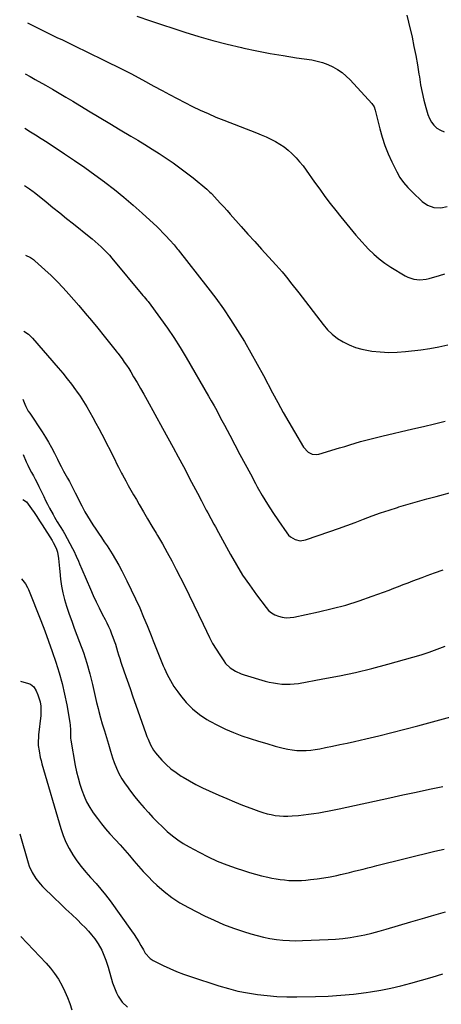
# Model space of a CAD drawing. Units: inches. Extents: x 1820448 to 1825759, y 458046 to 463373.
# Drawn here: x 1820452 to 1820734, y 458391 to 459051 of the extents above; entities that cross this region are included whole.
import ezdxf

# ---------------------------------------------------------------- set-up
doc = ezdxf.new("R2010")
doc.units = ezdxf.units.IN
doc.header["$MEASUREMENT"] = 0
doc.layers.add('7', color=7, linetype='Continuous')
doc.layers.add('8', color=7, linetype='Continuous')

msp = doc.modelspace()

# ---------------------------------------------------------------- linework, layer by layer
at = {"layer": '7', "color": 18}
for points in [[(1820710.81, 459053.84, 2112), (1820711.96, 459049.24, 2112), (1820714.26, 459039.1, 2112), (1820715.57, 459032.98, 2112), (1820716.79, 459026.84, 2112), (1820717.87, 459020.67, 2112), (1820718.86, 459014.49, 2112), (1820719.15, 459012.52, 2112), (1820720.02, 459007.33, 2112), (1820721.03, 459002.17, 2112), (1820722.25, 458997.06, 2112), (1820723.59, 458991.97, 2112), (1820724.92, 458987.33, 2112), (1820725.94, 458984.74, 2112), (1820727.23, 458982.33, 2112), (1820728.94, 458980.2, 2112), (1820730.93, 458978.26, 2112), (1820733.25, 458976.79, 2112), (1820735.69, 458975.71, 2112)], [(1820456.7, 459048.85, 2116), (1820465.64, 459044.37, 2116), (1820469.25, 459042.58, 2116), (1820472.87, 459040.79, 2116), (1820476.5, 459039.03, 2116), (1820480.13, 459037.29, 2116), (1820483.76, 459035.54, 2116), (1820487.4, 459033.79, 2116), (1820491.03, 459032.03, 2116), (1820494.65, 459030.27, 2116), (1820510.09, 459022.72, 2116), (1820518, 459018.77, 2116), (1820525.88, 459014.75, 2116), (1820533.69, 459010.62, 2116), (1820541.47, 459006.42, 2116), (1820546.91, 459003.43, 2116), (1820551.96, 459000.7, 2116), (1820557.03, 458998, 2116), (1820562.13, 458995.38, 2116), (1820567.26, 458992.79, 2116), (1820572.44, 458990.31, 2116), (1820577.66, 458987.93, 2116), (1820582.94, 458985.69, 2116), (1820588.27, 458983.55, 2116), (1820610.12, 458975.14, 2116), (1820613.33, 458973.83, 2116), (1820616.51, 458972.44, 2116), (1820619.64, 458970.94, 2116), (1820622.73, 458969.36, 2116), (1820625.71, 458967.6, 2116), (1820628.57, 458965.69, 2116), (1820631.27, 458963.54, 2116), (1820633.85, 458961.24, 2116), (1820636.57, 458958.44, 2116), (1820638.99, 458955.76, 2116), (1820641.25, 458952.95, 2116), (1820643.4, 458950.05, 2116), (1820648.99, 458942.08, 2116), (1820652.43, 458937.26, 2116), (1820655.94, 458932.49, 2116), (1820659.53, 458927.79, 2116), (1820663.19, 458923.14, 2116), (1820666.65, 458918.84, 2116), (1820668.63, 458916.38, 2116), (1820670.62, 458913.92, 2116), (1820672.62, 458911.47, 2116), (1820674.63, 458909.02, 2116), (1820676.66, 458906.6, 2116), (1820678.72, 458904.2, 2116), (1820680.83, 458901.84, 2116), (1820682.96, 458899.51, 2116), (1820685.2, 458897.12, 2116), (1820688.6, 458893.77, 2116), (1820692.17, 458890.62, 2116), (1820695.99, 458887.79, 2116), (1820699.97, 458885.16, 2116), (1820709.56, 458879.39, 2116), (1820711.42, 458878.44, 2116), (1820715.35, 458877.14, 2116), (1820719.51, 458876.71, 2116), (1820723.66, 458877.1, 2116), (1820725.71, 458877.57, 2116), (1820732.69, 458879.59, 2116), (1820736.32, 458880.71, 2116)], [(1820529.92, 459053.16, 2114), (1820539.11, 459050.02, 2114), (1820562.13, 459042.48, 2114), (1820571.5, 459039.57, 2114), (1820580.91, 459036.85, 2114), (1820590.41, 459034.42, 2114), (1820599.96, 459032.19, 2114), (1820601.66, 459031.81, 2114), (1820610.41, 459030, 2114), (1820619.19, 459028.31, 2114), (1820627.99, 459026.8, 2114), (1820636.82, 459025.41, 2114), (1820647.13, 459023.9, 2114), (1820650.76, 459023.18, 2114), (1820654.32, 459022.23, 2114), (1820657.77, 459020.93, 2114), (1820661.14, 459019.39, 2114), (1820664.34, 459017.52, 2114), (1820667.37, 459015.45, 2114), (1820670.18, 459013.08, 2114), (1820672.83, 459010.49, 2114), (1820687.42, 458994.73, 2114), (1820688.83, 458992.6, 2114), (1820689.67, 458990.17, 2114), (1820692.7, 458977.87, 2114), (1820694.3, 458972.18, 2114), (1820696.13, 458966.57, 2114), (1820698.32, 458961.1, 2114), (1820700.74, 458955.71, 2114), (1820704.05, 458948.92, 2114), (1820706.14, 458945.19, 2114), (1820708.64, 458941.73, 2114), (1820711.45, 458938.49, 2114), (1820714.46, 458935.44, 2114), (1820721.08, 458929.16, 2114), (1820724.72, 458926.58, 2114), (1820728.94, 458925.13, 2114), (1820733.43, 458924.84, 2114), (1820737.84, 458925.68, 2114)], [(1820455.29, 459014.7, 2118), (1820458.6, 459012.81, 2118), (1820460.8, 459011.54, 2118), (1820461.91, 459010.91, 2118), (1820468.86, 459006.93, 2118), (1820473.43, 459004.29, 2118), (1820477.99, 459001.64, 2118), (1820482.54, 458998.95, 2118), (1820487.07, 458996.24, 2118), (1820497.63, 458989.88, 2118), (1820504.73, 458985.62, 2118), (1820511.83, 458981.35, 2118), (1820518.93, 458977.1, 2118), (1820526.04, 458972.84, 2118), (1820530.63, 458970.1, 2118), (1820535.42, 458967.19, 2118), (1820540.18, 458964.23, 2118), (1820544.9, 458961.21, 2118), (1820549.6, 458958.15, 2118), (1820554.22, 458954.98, 2118), (1820558.77, 458951.73, 2118), (1820563.23, 458948.34, 2118), (1820567.62, 458944.86, 2118), (1820576.84, 458937.33, 2118), (1820577.28, 458936.97, 2118), (1820578.94, 458935.43, 2118), (1820579.73, 458934.63, 2118), (1820580.12, 458934.22, 2118), (1820583.8, 458930.26, 2118), (1820586.02, 458927.86, 2118), (1820588.22, 458925.45, 2118), (1820590.41, 458923.03, 2118), (1820592.58, 458920.59, 2118), (1820599.83, 458912.41, 2118), (1820604.38, 458907.3, 2118), (1820608.94, 458902.21, 2118), (1820613.53, 458897.14, 2118), (1820618.14, 458892.09, 2118), (1820623.33, 458886.43, 2118), (1820625.33, 458884.2, 2118), (1820627.29, 458881.93, 2118), (1820629.2, 458879.63, 2118), (1820631.07, 458877.29, 2118), (1820632.91, 458874.93, 2118), (1820634.75, 458872.56, 2118), (1820636.58, 458870.19, 2118), (1820638.41, 458867.82, 2118), (1820654.68, 458846.61, 2118), (1820657.62, 458843.22, 2118), (1820660.81, 458840.11, 2118), (1820664.34, 458837.41, 2118), (1820668.12, 458834.98, 2118), (1820672.16, 458833, 2118), (1820676.31, 458831.34, 2118), (1820680.61, 458830.14, 2118), (1820685.02, 458829.25, 2118), (1820687.34, 458828.91, 2118), (1820693, 458828.32, 2118), (1820698.66, 458828.02, 2118), (1820704.32, 458828.16, 2118), (1820709.99, 458828.6, 2118), (1820720.04, 458829.76, 2118), (1820726.15, 458830.63, 2118), (1820732.22, 458831.71, 2118), (1820738.22, 458833.1, 2118)], [(1820454.77, 458939.85, 2122), (1820458.21, 458937.6, 2122), (1820460.67, 458935.72, 2122), (1820461.27, 458935.24, 2122), (1820469.18, 458928.79, 2122), (1820473.74, 458925.1, 2122), (1820478.32, 458921.41, 2122), (1820482.91, 458917.75, 2122), (1820487.52, 458914.1, 2122), (1820498.1, 458905.75, 2122), (1820500.16, 458904.08, 2122), (1820502.19, 458902.37, 2122), (1820504.16, 458900.6, 2122), (1820506.1, 458898.8, 2122), (1820507.98, 458896.93, 2122), (1820509.83, 458895.02, 2122), (1820511.6, 458893.06, 2122), (1820513.33, 458891.05, 2122), (1820534.11, 458866.16, 2122), (1820534.96, 458865.14, 2122), (1820536.66, 458863.09, 2122), (1820537.46, 458862.04, 2122), (1820545.93, 458850.62, 2122), (1820550.45, 458844.31, 2122), (1820554.82, 458837.9, 2122), (1820558.97, 458831.34, 2122), (1820562.98, 458824.69, 2122), (1820577.98, 458798.76, 2122), (1820579.83, 458795.53, 2122), (1820581.66, 458792.28, 2122), (1820583.45, 458789.02, 2122), (1820585.21, 458785.74, 2122), (1820586.96, 458782.46, 2122), (1820588.7, 458779.17, 2122), (1820590.44, 458775.88, 2122), (1820592.17, 458772.58, 2122), (1820595.57, 458766.1, 2122), (1820599.01, 458759.57, 2122), (1820602.48, 458753.06, 2122), (1820605.99, 458746.56, 2122), (1820609.53, 458740.08, 2122), (1820610.64, 458738.06, 2122), (1820613.98, 458732.19, 2122), (1820617.45, 458726.4, 2122), (1820621.09, 458720.72, 2122), (1820624.85, 458715.11, 2122), (1820630.41, 458707.08, 2122), (1820631.58, 458705.68, 2122), (1820632.88, 458704.43, 2122), (1820635.99, 458702.57, 2122), (1820639.46, 458701.82, 2122), (1820642.97, 458702.35, 2122), (1820659.22, 458707.94, 2122), (1820664.91, 458709.94, 2122), (1820670.57, 458711.99, 2122), (1820676.21, 458714.11, 2122), (1820681.83, 458716.29, 2122), (1820687.46, 458718.43, 2122), (1820693.12, 458720.48, 2122), (1820698.84, 458722.39, 2122), (1820704.58, 458724.21, 2122), (1820705.46, 458724.48, 2122), (1820711.68, 458726.33, 2122), (1820717.91, 458728.14, 2122), (1820724.16, 458729.88, 2122), (1820730.42, 458731.59, 2122), (1820741.73, 458734.6, 2122)], [(1820455.47, 458893.08, 2124), (1820458.73, 458891.49, 2124), (1820460.73, 458890.17, 2124), (1820461.67, 458889.41, 2124), (1820468.43, 458883.4, 2124), (1820472.63, 458879.52, 2124), (1820476.72, 458875.52, 2124), (1820480.65, 458871.36, 2124), (1820484.47, 458867.1, 2124), (1820491.04, 458859.46, 2124), (1820495.35, 458854.39, 2124), (1820499.63, 458849.29, 2124), (1820503.86, 458844.14, 2124), (1820508.05, 458838.96, 2124), (1820516.1, 458828.91, 2124), (1820516.24, 458828.74, 2124), (1820516.81, 458828.04, 2124), (1820517.09, 458827.69, 2124), (1820517.22, 458827.51, 2124), (1820520.08, 458823.65, 2124), (1820521.61, 458821.52, 2124), (1820523.1, 458819.36, 2124), (1820524.52, 458817.16, 2124), (1820525.89, 458814.93, 2124), (1820527.82, 458811.67, 2124), (1820530.11, 458807.77, 2124), (1820532.38, 458803.87, 2124), (1820534.61, 458799.94, 2124), (1820536.82, 458796, 2124), (1820547.27, 458777.2, 2124), (1820550.79, 458770.81, 2124), (1820554.29, 458764.4, 2124), (1820557.75, 458757.97, 2124), (1820561.18, 458751.52, 2124), (1820562.72, 458748.6, 2124), (1820565.35, 458743.6, 2124), (1820567.99, 458738.6, 2124), (1820570.62, 458733.61, 2124), (1820573.25, 458728.61, 2124), (1820576.51, 458722.4, 2124), (1820577.51, 458720.5, 2124), (1820579.52, 458716.72, 2124), (1820581.55, 458712.95, 2124), (1820582.57, 458711.06, 2124), (1820584.62, 458707.3, 2124), (1820592.61, 458692.69, 2124), (1820596.63, 458685.72, 2124), (1820600.83, 458678.87, 2124), (1820605.33, 458672.21, 2124), (1820610.03, 458665.68, 2124), (1820616.49, 458657.08, 2124), (1820618.25, 458655.15, 2124), (1820620.19, 458653.49, 2124), (1820622.41, 458652.22, 2124), (1820624.81, 458651.21, 2124), (1820627.38, 458650.63, 2124), (1820629.96, 458650.31, 2124), (1820632.55, 458650.39, 2124), (1820635.16, 458650.73, 2124), (1820651.64, 458654.22, 2124), (1820660.78, 458656.36, 2124), (1820669.84, 458658.76, 2124), (1820678.78, 458661.56, 2124), (1820687.65, 458664.63, 2124), (1820698.91, 458668.79, 2124), (1820702.09, 458669.99, 2124), (1820705.26, 458671.19, 2124), (1820708.42, 458672.42, 2124), (1820711.58, 458673.67, 2124), (1820714.74, 458674.91, 2124), (1820717.91, 458676.13, 2124), (1820721.09, 458677.32, 2124), (1820724.28, 458678.49, 2124), (1820729.36, 458680.34, 2124), (1820735.09, 458682.44, 2124)], [(1820454.25, 458842.17, 2126), (1820457.43, 458840.15, 2126), (1820459.32, 458838.54, 2126), (1820460.18, 458837.63, 2126), (1820477.41, 458817.65, 2126), (1820480.43, 458814.06, 2126), (1820483.37, 458810.41, 2126), (1820486.22, 458806.69, 2126), (1820488.99, 458802.91, 2126), (1820489.59, 458802.08, 2126), (1820491.96, 458798.65, 2126), (1820494.26, 458795.16, 2126), (1820496.45, 458791.61, 2126), (1820498.57, 458788.01, 2126), (1820500.61, 458784.36, 2126), (1820502.61, 458780.69, 2126), (1820504.56, 458776.99, 2126), (1820506.47, 458773.28, 2126), (1820515.14, 458756.18, 2126), (1820516.45, 458753.6, 2126), (1820517.77, 458751.02, 2126), (1820519.78, 458747.18, 2126), (1820520.46, 458745.9, 2126), (1820522.55, 458742.05, 2126), (1820524.29, 458738.86, 2126), (1820526.06, 458735.68, 2126), (1820527.86, 458732.51, 2126), (1820529.68, 458729.36, 2126), (1820531.6, 458726.07, 2126), (1820534.41, 458721.28, 2126), (1820537.21, 458716.49, 2126), (1820540.03, 458711.71, 2126), (1820542.84, 458706.93, 2126), (1820543.81, 458705.29, 2126), (1820547.07, 458699.67, 2126), (1820550.25, 458694, 2126), (1820553.33, 458688.28, 2126), (1820556.34, 458682.52, 2126), (1820561.82, 458671.8, 2126), (1820565.06, 458665.38, 2126), (1820568.24, 458658.94, 2126), (1820571.34, 458652.46, 2126), (1820574.39, 458645.96, 2126), (1820576.6, 458641.19, 2126), (1820578.6, 458637.11, 2126), (1820580.73, 458633.09, 2126), (1820583.04, 458629.18, 2126), (1820585.48, 458625.34, 2126), (1820588.16, 458621.33, 2126), (1820589.45, 458619.65, 2126), (1820592.44, 458616.7, 2126), (1820596, 458614.37, 2126), (1820599.86, 458612.62, 2126), (1820601.88, 458611.94, 2126), (1820615.93, 458607.87, 2126), (1820618.67, 458607.16, 2126), (1820621.42, 458606.57, 2126), (1820624.2, 458606.13, 2126), (1820627.01, 458605.81, 2126), (1820629.82, 458605.67, 2126), (1820632.63, 458605.69, 2126), (1820635.42, 458605.93, 2126), (1820638.22, 458606.31, 2126), (1820654.63, 458609.23, 2126), (1820665.59, 458611.34, 2126), (1820676.5, 458613.67, 2126), (1820687.34, 458616.31, 2126), (1820698.12, 458619.16, 2126), (1820714.9, 458623.86, 2126), (1820720.36, 458625.5, 2126), (1820725.77, 458627.26, 2126), (1820731.11, 458629.22, 2126), (1820736.41, 458631.3, 2126)], [(1820453.62, 458796.71, 2128), (1820454.94, 458793.42, 2128), (1820455.65, 458791.8, 2128), (1820457.31, 458788.68, 2128), (1820458.25, 458787.19, 2128), (1820466.6, 458774.76, 2128), (1820468.81, 458771.32, 2128), (1820470.93, 458767.82, 2128), (1820472.91, 458764.24, 2128), (1820474.78, 458760.6, 2128), (1820476.8, 458756.49, 2128), (1820477.6, 458754.87, 2128), (1820479.25, 458751.64, 2128), (1820480.96, 458748.44, 2128), (1820481.84, 458746.85, 2128), (1820483.65, 458743.71, 2128), (1820484.88, 458741.56, 2128), (1820486.78, 458737.97, 2128), (1820488.74, 458733.9, 2128), (1820490.17, 458730.96, 2128), (1820491.63, 458728.03, 2128), (1820493.14, 458725.12, 2128), (1820495.25, 458721.19, 2128), (1820496.93, 458718.23, 2128), (1820498.67, 458715.32, 2128), (1820500.52, 458712.46, 2128), (1820502.43, 458709.65, 2128), (1820504.37, 458706.85, 2128), (1820506.3, 458704.05, 2128), (1820508.19, 458701.22, 2128), (1820510.06, 458698.38, 2128), (1820511.13, 458696.74, 2128), (1820513.46, 458693.04, 2128), (1820515.72, 458689.29, 2128), (1820517.85, 458685.47, 2128), (1820519.91, 458681.61, 2128), (1820523.28, 458675.04, 2128), (1820526.27, 458669.04, 2128), (1820529.17, 458662.99, 2128), (1820531.91, 458656.87, 2128), (1820534.55, 458650.7, 2128), (1820536.91, 458645, 2128), (1820538.29, 458641.65, 2128), (1820539.65, 458638.28, 2128), (1820540.97, 458634.9, 2128), (1820542.28, 458631.52, 2128), (1820543.59, 458628.14, 2128), (1820544.93, 458624.77, 2128), (1820546.3, 458621.41, 2128), (1820547.7, 458618.06, 2128), (1820548.43, 458616.32, 2128), (1820550.35, 458612.2, 2128), (1820552.46, 458608.17, 2128), (1820554.85, 458604.31, 2128), (1820557.41, 458600.55, 2128), (1820559.21, 458598.1, 2128), (1820563.07, 458593.48, 2128), (1820567.26, 458589.23, 2128), (1820571.93, 458585.51, 2128), (1820576.93, 458582.16, 2128), (1820578.83, 458581.05, 2128), (1820584, 458578.23, 2128), (1820589.26, 458575.62, 2128), (1820594.67, 458573.32, 2128), (1820600.18, 458571.23, 2128), (1820600.26, 458571.2, 2128), (1820605.81, 458569.35, 2128), (1820611.39, 458567.57, 2128), (1820617.01, 458565.92, 2128), (1820622.65, 458564.34, 2128), (1820627.95, 458562.92, 2128), (1820630.98, 458562.24, 2128), (1820634.02, 458561.71, 2128), (1820637.1, 458561.42, 2128), (1820640.2, 458561.28, 2128), (1820643.31, 458561.37, 2128), (1820646.4, 458561.57, 2128), (1820649.47, 458561.97, 2128), (1820652.54, 458562.49, 2128), (1820656.22, 458563.24, 2128), (1820661.11, 458564.25, 2128), (1820666, 458565.28, 2128), (1820670.88, 458566.35, 2128), (1820675.76, 458567.44, 2128), (1820683.43, 458569.18, 2128), (1820692.13, 458571.22, 2128), (1820700.8, 458573.33, 2128), (1820709.45, 458575.55, 2128), (1820718.08, 458577.85, 2128), (1820740.19, 458583.91, 2128)], [(1820453.63, 458729.54, 2132), (1820456.13, 458727.82, 2132), (1820459.36, 458723.3, 2132), (1820461.22, 458720.65, 2132), (1820463.05, 458717.98, 2132), (1820464.83, 458715.28, 2132), (1820466.58, 458712.55, 2132), (1820473.2, 458702.02, 2132), (1820473.95, 458700.77, 2132), (1820475.91, 458696.87, 2132), (1820476.84, 458694.13, 2132), (1820477.48, 458689.84, 2132), (1820477.9, 458685.48, 2132), (1820478.12, 458683.31, 2132), (1820478.35, 458681.13, 2132), (1820478.86, 458676.14, 2132), (1820479.5, 458671.51, 2132), (1820480.35, 458666.92, 2132), (1820481.51, 458662.39, 2132), (1820482.87, 458657.92, 2132), (1820483.07, 458657.33, 2132), (1820484.72, 458652.6, 2132), (1820486.4, 458647.89, 2132), (1820488.13, 458643.19, 2132), (1820489.9, 458638.51, 2132), (1820491.64, 458633.97, 2132), (1820494.16, 458626.98, 2132), (1820496.47, 458619.93, 2132), (1820498.48, 458612.78, 2132), (1820500.28, 458605.58, 2132), (1820503.03, 458593.56, 2132), (1820504.01, 458589.42, 2132), (1820504.52, 458587.36, 2132), (1820505.6, 458583.24, 2132), (1820506.82, 458579.17, 2132), (1820507.47, 458577.14, 2132), (1820508.36, 458574.52, 2132), (1820509.08, 458572.29, 2132), (1820510.4, 458567.78, 2132), (1820511, 458565.51, 2132), (1820512.24, 458560.98, 2132), (1820513.69, 458556.51, 2132), (1820514.82, 458553.3, 2132), (1820516.31, 458549.55, 2132), (1820518, 458545.9, 2132), (1820519.98, 458542.41, 2132), (1820522.17, 458539.02, 2132), (1820522.99, 458537.86, 2132), (1820525.8, 458534.02, 2132), (1820528.71, 458530.25, 2132), (1820531.74, 458526.58, 2132), (1820534.87, 458522.99, 2132), (1820537.7, 458519.85, 2132), (1820540.75, 458516.56, 2132), (1820543.87, 458513.33, 2132), (1820547.09, 458510.19, 2132), (1820550.36, 458507.12, 2132), (1820553.78, 458504.23, 2132), (1820557.33, 458501.52, 2132), (1820561.06, 458499.07, 2132), (1820564.92, 458496.8, 2132), (1820571.71, 458493.15, 2132), (1820577.75, 458490.1, 2132), (1820583.87, 458487.27, 2132), (1820590.14, 458484.77, 2132), (1820596.5, 458482.49, 2132), (1820601.3, 458480.91, 2132), (1820605.35, 458479.65, 2132), (1820609.42, 458478.48, 2132), (1820613.54, 458477.44, 2132), (1820617.68, 458476.5, 2132), (1820620.37, 458475.92, 2132), (1820623.19, 458475.39, 2132), (1820626.01, 458474.94, 2132), (1820628.86, 458474.6, 2132), (1820631.71, 458474.35, 2132), (1820634.57, 458474.23, 2132), (1820637.43, 458474.2, 2132), (1820640.29, 458474.32, 2132), (1820643.14, 458474.54, 2132), (1820646.37, 458474.87, 2132), (1820650.77, 458475.4, 2132), (1820655.14, 458476.03, 2132), (1820659.49, 458476.81, 2132), (1820663.83, 458477.69, 2132), (1820666.37, 458478.25, 2132), (1820669.41, 458478.95, 2132), (1820672.46, 458479.66, 2132), (1820675.49, 458480.4, 2132), (1820678.52, 458481.17, 2132), (1820681.54, 458481.94, 2132), (1820684.57, 458482.71, 2132), (1820687.6, 458483.47, 2132), (1820690.64, 458484.22, 2132), (1820729.62, 458493.79, 2132), (1820735.87, 458495.29, 2132)], [(1820452.84, 458676.3, 2134), (1820455.42, 458672.97, 2134), (1820456.82, 458670.57, 2134), (1820457.39, 458669.29, 2134), (1820465.64, 458648.39, 2134), (1820468.31, 458641.47, 2134), (1820470.9, 458634.52, 2134), (1820473.38, 458627.54, 2134), (1820475.78, 458620.52, 2134), (1820477.96, 458613.44, 2134), (1820479.94, 458606.32, 2134), (1820481.61, 458599.11, 2134), (1820483.07, 458591.85, 2134), (1820485.19, 458580, 2134), (1820485.42, 458578.41, 2134), (1820485.67, 458575.22, 2134), (1820485.62, 458571.11, 2134), (1820485.6, 458569.68, 2134), (1820485.73, 458568.27, 2134), (1820488.79, 458551.29, 2134), (1820489.65, 458547.09, 2134), (1820490.63, 458542.92, 2134), (1820491.79, 458538.79, 2134), (1820493.08, 458534.7, 2134), (1820494.62, 458530.72, 2134), (1820496.38, 458526.84, 2134), (1820498.47, 458523.13, 2134), (1820500.78, 458519.54, 2134), (1820503.54, 458515.75, 2134), (1820506.25, 458512.25, 2134), (1820509.09, 458508.87, 2134), (1820512.01, 458505.55, 2134), (1820515.64, 458501.6, 2134), (1820518.79, 458498.11, 2134), (1820521.92, 458494.58, 2134), (1820524.99, 458491.01, 2134), (1820528.02, 458487.41, 2134), (1820531.09, 458483.84, 2134), (1820534.22, 458480.34, 2134), (1820537.48, 458476.95, 2134), (1820540.8, 458473.62, 2134), (1820543.42, 458471.08, 2134), (1820548.29, 458466.78, 2134), (1820553.38, 458462.8, 2134), (1820558.81, 458459.3, 2134), (1820564.47, 458456.11, 2134), (1820575.38, 458450.61, 2134), (1820581.71, 458447.61, 2134), (1820588.12, 458444.83, 2134), (1820594.67, 458442.37, 2134), (1820601.31, 458440.13, 2134), (1820606.34, 458438.57, 2134), (1820610.55, 458437.38, 2134), (1820614.79, 458436.33, 2134), (1820619.08, 458435.49, 2134), (1820623.4, 458434.79, 2134), (1820627.75, 458434.31, 2134), (1820632.11, 458433.99, 2134), (1820636.47, 458433.9, 2134), (1820640.85, 458433.95, 2134), (1820658.05, 458434.64, 2134), (1820663, 458434.94, 2134), (1820667.93, 458435.39, 2134), (1820672.83, 458436.06, 2134), (1820677.72, 458436.87, 2134), (1820682.58, 458437.87, 2134), (1820687.41, 458438.97, 2134), (1820692.21, 458440.22, 2134), (1820696.98, 458441.58, 2134), (1820713.48, 458446.58, 2134), (1820718.1, 458447.96, 2134), (1820722.73, 458449.31, 2134), (1820727.38, 458450.63, 2134), (1820732.03, 458451.92, 2134), (1820736.69, 458453.19, 2134)], [(1820452.01, 458607.85, 2136), (1820457.37, 458606.26, 2136), (1820458.72, 458605.67, 2136), (1820460.95, 458603.9, 2136), (1820462.53, 458601.36, 2136), (1820463.77, 458598.57, 2136), (1820465.18, 458593.94, 2136), (1820465.65, 458590.92, 2136), (1820465.8, 458587.88, 2136), (1820465.61, 458584.83, 2136), (1820464.14, 458571.93, 2136), (1820464.03, 458570.88, 2136), (1820463.83, 458566.68, 2136), (1820463.96, 458564.58, 2136), (1820464.48, 458561.17, 2136), (1820465.33, 458556.75, 2136), (1820465.87, 458554.57, 2136), (1820466.46, 458552.4, 2136), (1820479.14, 458508.98, 2136), (1820480.69, 458504.4, 2136), (1820482.49, 458499.94, 2136), (1820484.67, 458495.65, 2136), (1820487.1, 458491.47, 2136), (1820489.82, 458487.47, 2136), (1820492.7, 458483.58, 2136), (1820495.8, 458479.87, 2136), (1820499.04, 458476.27, 2136), (1820499.29, 458476.01, 2136), (1820502.68, 458472.31, 2136), (1820505.97, 458468.51, 2136), (1820509.1, 458464.58, 2136), (1820512.11, 458460.56, 2136), (1820526.5, 458440.54, 2136), (1820528.16, 458438.14, 2136), (1820529.75, 458435.7, 2136), (1820531.27, 458433.21, 2136), (1820532.72, 458430.68, 2136), (1820534.34, 458427.75, 2136), (1820535.63, 458425.63, 2136), (1820538.83, 458421.92, 2136), (1820540.88, 458420.61, 2136), (1820547.54, 458417.32, 2136), (1820552.03, 458415.23, 2136), (1820556.57, 458413.27, 2136), (1820561.19, 458411.51, 2136), (1820565.86, 458409.88, 2136), (1820584.97, 458403.71, 2136), (1820591.31, 458401.84, 2136), (1820597.69, 458400.21, 2136), (1820604.16, 458398.91, 2136), (1820610.67, 458397.85, 2136), (1820617.23, 458397.11, 2136), (1820623.81, 458396.57, 2136), (1820630.4, 458396.34, 2136), (1820637.01, 458396.31, 2136), (1820649.71, 458396.55, 2136), (1820658.17, 458396.87, 2136), (1820666.61, 458397.39, 2136), (1820675.03, 458398.22, 2136), (1820683.44, 458399.25, 2136), (1820686.55, 458399.7, 2136), (1820693.36, 458400.81, 2136), (1820700.12, 458402.11, 2136), (1820706.82, 458403.69, 2136), (1820713.49, 458405.47, 2136), (1820727.66, 458409.56, 2136), (1820731.24, 458410.65, 2136), (1820734.79, 458411.81, 2136)], [(1820451.55, 458505.49, 2138), (1820457.24, 458486.07, 2138), (1820457.98, 458483.86, 2138), (1820459.88, 458479.62, 2138), (1820462.34, 458475.65, 2138), (1820465.27, 458472.02, 2138), (1820466.88, 458470.33, 2138), (1820474.94, 458462.5, 2138), (1820478.73, 458458.82, 2138), (1820482.53, 458455.15, 2138), (1820486.35, 458451.49, 2138), (1820490.17, 458447.84, 2138), (1820493.04, 458445.11, 2138), (1820495.37, 458442.77, 2138), (1820497.61, 458440.36, 2138), (1820499.72, 458437.84, 2138), (1820501.75, 458435.23, 2138), (1820504.14, 458431.84, 2138), (1820506.52, 458427.6, 2138), (1820507.52, 458425.38, 2138), (1820509.26, 458420.81, 2138), (1820510.74, 458416.14, 2138), (1820513.74, 458405.79, 2138), (1820514.5, 458403.46, 2138), (1820516.4, 458398.95, 2138), (1820517.52, 458396.78, 2138), (1820520.27, 458392.76, 2138), (1820523.68, 458389.3, 2138)]]:
    msp.add_polyline3d(points, dxfattribs=at)
at = {"layer": '8', "color": 18}
for points in [[(1820454.96, 458978.25, 2120), (1820458.88, 458975.84, 2120), (1820462.06, 458973.84, 2120), (1820466.01, 458971.32, 2120), (1820469.93, 458968.77, 2120), (1820481.52, 458961.13, 2120), (1820488.35, 458956.54, 2120), (1820495.12, 458951.86, 2120), (1820501.8, 458947.05, 2120), (1820508.42, 458942.16, 2120), (1820508.62, 458942.01, 2120), (1820515.02, 458937.04, 2120), (1820521.32, 458931.95, 2120), (1820527.47, 458926.69, 2120), (1820533.52, 458921.3, 2120), (1820541.12, 458914.35, 2120), (1820543.27, 458912.33, 2120), (1820545.39, 458910.27, 2120), (1820547.46, 458908.16, 2120), (1820549.5, 458906.01, 2120), (1820552.02, 458903.29, 2120), (1820554.95, 458900.01, 2120), (1820556.37, 458898.32, 2120), (1820557.06, 458897.47, 2120), (1820557.74, 458896.61, 2120), (1820577.58, 458871.25, 2120), (1820582.83, 458864.3, 2120), (1820587.92, 458857.24, 2120), (1820592.78, 458850.01, 2120), (1820597.47, 458842.67, 2120), (1820601.97, 458835.21, 2120), (1820606.38, 458827.69, 2120), (1820610.64, 458820.09, 2120), (1820614.8, 458812.43, 2120), (1820620.88, 458800.98, 2120), (1820624.45, 458794.37, 2120), (1820628.07, 458787.79, 2120), (1820631.77, 458781.25, 2120), (1820635.52, 458774.75, 2120), (1820641.48, 458764.57, 2120), (1820644.65, 458761.17, 2120), (1820647.45, 458759.82, 2120), (1820650.44, 458759.57, 2120), (1820651.96, 458759.84, 2120), (1820665.64, 458764, 2120), (1820669.16, 458765.06, 2120), (1820672.69, 458766.13, 2120), (1820676.21, 458767.18, 2120), (1820679.74, 458768.23, 2120), (1820683.27, 458769.24, 2120), (1820686.82, 458770.21, 2120), (1820690.38, 458771.11, 2120), (1820693.96, 458771.97, 2120), (1820714.83, 458776.78, 2120), (1820722.01, 458778.45, 2120), (1820729.19, 458780.14, 2120), (1820736.37, 458781.86, 2120)], [(1820453.86, 458759.61, 2130), (1820455.96, 458754.77, 2130), (1820457.05, 458752.36, 2130), (1820458.19, 458749.98, 2130), (1820459.41, 458747.65, 2130), (1820460.69, 458745.31, 2130), (1820461.98, 458742.99, 2130), (1820463.22, 458740.65, 2130), (1820464.41, 458738.28, 2130), (1820465.56, 458735.89, 2130), (1820467.64, 458731.44, 2130), (1820468.88, 458728.84, 2130), (1820470.16, 458726.25, 2130), (1820471.5, 458723.69, 2130), (1820473.87, 458719.32, 2130), (1820474.78, 458717.71, 2130), (1820476.68, 458714.56, 2130), (1820478.66, 458711.45, 2130), (1820480.56, 458708.3, 2130), (1820481.46, 458706.69, 2130), (1820486.96, 458696.69, 2130), (1820487.84, 458695.01, 2130), (1820489.45, 458691.57, 2130), (1820490.88, 458688.06, 2130), (1820491.59, 458686.3, 2130), (1820493.07, 458682.8, 2130), (1820498.9, 458669.39, 2130), (1820500.78, 458665.17, 2130), (1820502.73, 458660.99, 2130), (1820504.77, 458656.84, 2130), (1820506.87, 458652.73, 2130), (1820508.76, 458649.13, 2130), (1820509.92, 458646.83, 2130), (1820511.03, 458644.49, 2130), (1820512.07, 458642.13, 2130), (1820513.11, 458639.58, 2130), (1820514, 458637.24, 2130), (1820514.84, 458634.88, 2130), (1820515.62, 458632.5, 2130), (1820516.35, 458630.11, 2130), (1820517.07, 458627.71, 2130), (1820517.81, 458625.32, 2130), (1820518.58, 458622.94, 2130), (1820519.36, 458620.56, 2130), (1820521.56, 458614.06, 2130), (1820523.48, 458608.45, 2130), (1820525.41, 458602.84, 2130), (1820527.35, 458597.23, 2130), (1820529.32, 458591.63, 2130), (1820535.99, 458572.69, 2130), (1820536.71, 458570.75, 2130), (1820537.47, 458568.82, 2130), (1820539.15, 458565.03, 2130), (1820541.19, 458561.46, 2130), (1820542.4, 458559.8, 2130), (1820543.72, 458558.21, 2130), (1820546.69, 458554.95, 2130), (1820549.68, 458551.93, 2130), (1820552.83, 458549.09, 2130), (1820556.22, 458546.54, 2130), (1820559.76, 458544.18, 2130), (1820560.92, 458543.48, 2130), (1820565.2, 458540.99, 2130), (1820569.55, 458538.62, 2130), (1820573.97, 458536.42, 2130), (1820578.46, 458534.32, 2130), (1820584.84, 458531.49, 2130), (1820590.14, 458529.19, 2130), (1820595.47, 458526.96, 2130), (1820600.84, 458524.82, 2130), (1820606.24, 458522.74, 2130), (1820611.78, 458520.67, 2130), (1820614.45, 458519.77, 2130), (1820617.15, 458518.99, 2130), (1820619.89, 458518.38, 2130), (1820622.67, 458517.88, 2130), (1820625.47, 458517.58, 2130), (1820628.27, 458517.39, 2130), (1820631.08, 458517.4, 2130), (1820633.9, 458517.53, 2130), (1820638.14, 458517.87, 2130), (1820641.59, 458518.2, 2130), (1820645.03, 458518.59, 2130), (1820648.45, 458519.07, 2130), (1820651.87, 458519.61, 2130), (1820655.28, 458520.23, 2130), (1820658.68, 458520.87, 2130), (1820662.08, 458521.56, 2130), (1820665.46, 458522.27, 2130), (1820699.31, 458529.68, 2130), (1820708.18, 458531.61, 2130), (1820717.05, 458533.52, 2130), (1820725.93, 458535.42, 2130), (1820734.81, 458537.3, 2130)], [(1820452.26, 458436.84, 2140), (1820469.17, 458418.98, 2140), (1820472.17, 458415.53, 2140), (1820474.96, 458411.94, 2140), (1820477.45, 458408.13, 2140), (1820479.94, 458403.8, 2140), (1820481.84, 458399.87, 2140), (1820483.57, 458395.88, 2140), (1820485.05, 458391.78, 2140), (1820486.36, 458387.62, 2140)]]:
    msp.add_polyline3d(points, dxfattribs=at)

doc.saveas('drawing.dxf')
